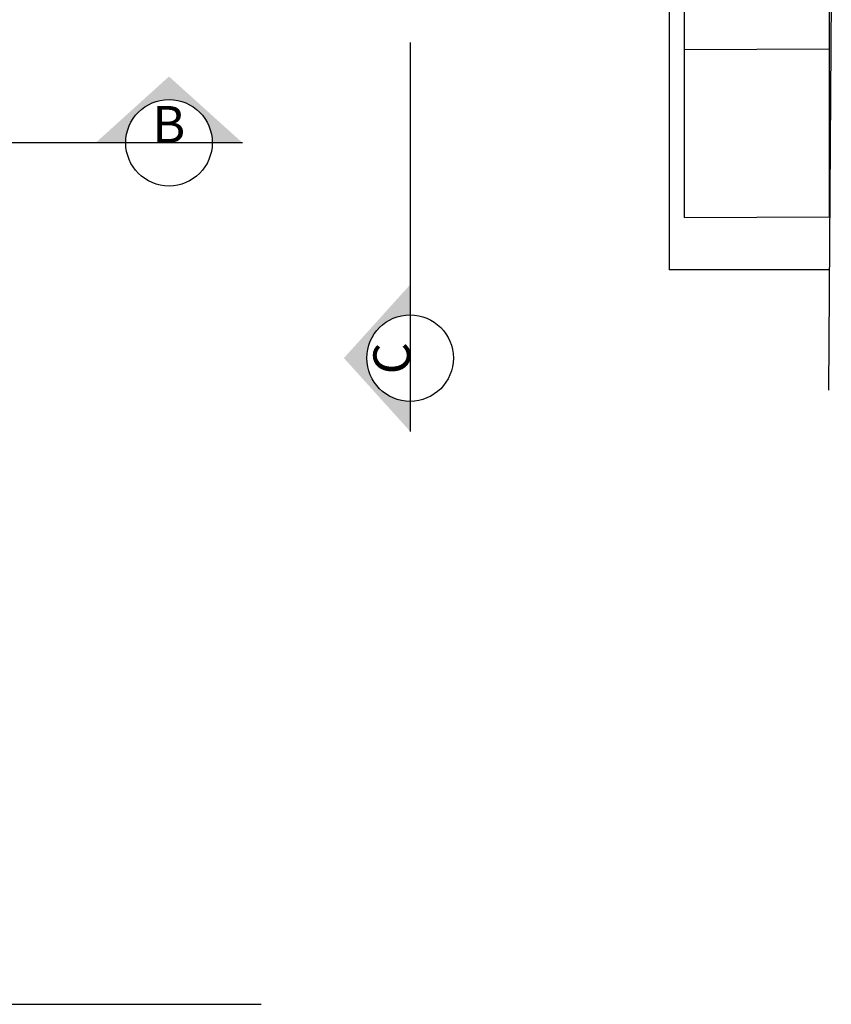
# Model space of a CAD drawing. Units: metres. Extents: x 15.5 to 68.9, y 8.7 to 45.7.
# Drawn here: x 53.3 to 63.7, y 10.3 to 23 of the extents above; entities that cross this region are included whole.
import ezdxf

# ---------------------------------------------------------------- set-up
doc = ezdxf.new("R2010")
doc.units = ezdxf.units.M
doc.linetypes.add('ACAD_ISO02W100', pattern=[15, 12, -3])
doc.layers.add('HACTH', color=131, linetype='Continuous')
doc.layers.add('PAREDES', color=40, linetype='Continuous')
doc.layers.add('TEXTO', color=7, linetype='Continuous', true_color=0xc2c2c2)
doc.styles.get("Standard").update_dxf_attribs({"font": 'arial.ttf'})

msp = doc.modelspace()

# ---------------------------------------------------------------- hatches: boundary and pattern name
at = {"layer": 'HACTH'}
h = msp.add_hatch(dxfattribs=at)
h.set_pattern_fill('ANSI32', color=256, scale=0.009)
edge = h.paths.add_edge_path()
edge.add_line((55.97, 37.196), (39.4, 36.72))
edge.add_line((39.4, 36.72), (15.49, 25.551))
edge.add_line((15.49, 25.551), (20.135, 16.019))
edge.add_line((20.135, 16.019), (27.43, 20.163))
edge.add_line((27.43, 20.163), (52.644, 19.789))
edge.add_line((52.644, 19.789), (52.687, 20.462))
edge.add_line((52.687, 20.462), (52.308, 20.462))
edge.add_line((52.308, 20.462), (52.277, 19.994))
edge.add_line((52.277, 19.994), (47.992, 20.058))
edge.add_line((47.992, 20.058), (47.996, 22.992))
edge.add_line((47.996, 22.992), (47.696, 22.992))
edge.add_line((47.696, 22.992), (47.692, 20.063))
edge.add_line((47.692, 20.063), (27.477, 20.363))
edge.add_line((27.477, 20.363), (20.243, 16.253))
edge.add_line((20.243, 16.253), (15.846, 25.276))
edge.add_line((15.846, 25.276), (39.494, 36.322))
edge.add_line((39.494, 36.322), (55.228, 36.774))
edge.add_spline(control_points=[(55.228, 36.774), (55.181, 36.713), (55.137, 36.655), (54.94, 36.385), (54.827, 36.202), (54.643, 35.863), (54.573, 35.709), (54.27, 35.054), (53.953, 34.408), (53.574, 33.45), (53.464, 33.134), (53.286, 32.493), (53.218, 32.167), (53.117, 31.448), (53.089, 31.058), (53.035, 30.293), (53.007, 29.914), (52.924, 28.828), (52.873, 28.121), (52.802, 26.922), (52.776, 26.432), (52.75, 25.942)], knot_values=[0, 0, 0, 0, 0.16313, 0.16313, 0.790349, 0.790349, 1.417569, 1.417569, 3.354632, 3.354632, 4.323164, 4.323164, 5.291696, 5.291696, 6.4358, 6.4358, 7.579904, 7.579904, 9.703573, 9.703573, 11.173877, 11.173877, 11.173877, 11.173877], degree=3, periodic=0)
edge.add_line((52.749, 25.926), (53.05, 25.926))
edge.add_spline(control_points=[(53.05, 25.926), (53.093, 26.737), (53.175, 28.266), (53.342, 30.301), (53.455, 32.114), (53.952, 33.722), (54.791, 35.437), (55.116, 36.199), (55.839, 37.046), (55.97, 37.196)], knot_values=[0, 0, 0, 0, 2.435821, 4.588656, 6.145394, 7.832785, 9.72342, 11.32346, 11.669869, 11.669869, 11.669869, 11.669869], degree=3, periodic=0)
at = {"layer": 'TEXTO', "linetype": 'ACAD_ISO02W100'}
h = msp.add_hatch(color=256, dxfattribs=at)
h.dxf.hatch_style = 1
h.paths.add_polyline_path([(54.624, 21.421), (54.238, 21.421), (55.18, 22.273), (56.123, 21.421), (55.737, 21.421, 1)])
h = msp.add_hatch(color=256, dxfattribs=at)
h.dxf.hatch_style = 1
h.paths.add_polyline_path([(58.279, 19.211), (58.279, 19.597), (57.428, 18.654), (58.279, 17.712), (58.279, 18.098, -1)])

# ---------------------------------------------------------------- linework, layer by layer
at = {"layer": 'PAREDES'}
for p, q in [((61.607, 25.17), (61.607, 19.789)), ((61.803, 24.773), (61.803, 20.462)), ((63.67, 20.471), (63.672, 24.773)), ((63.693, 23.733), (63.655, 18.242)), ((63.671, 22.622), (61.803, 22.617)), ((61.803, 20.462), (63.67, 20.471)), ((63.665, 19.789), (61.607, 19.789))]:
    msp.add_line(p, q, dxfattribs=at)
at = {"layer": 'PAREDES', "ltscale": 0.01}
msp.add_line((46.524, 10.349), (56.364, 10.349), dxfattribs=at)
at = {"layer": 'TEXTO', "linetype": 'ACAD_ISO02W100'}
for p, q in [((58.282, 17.711), (58.282, 22.711)), ((56.123, 21.419), (51.123, 21.419)), ((56.122, 21.419), (55.597, 21.419)), ((58.282, 17.713), (58.282, 18.237))]:
    msp.add_line(p, q, dxfattribs=at)
for centre in [(55.18, 21.421), (58.279, 18.654)]:
    msp.add_circle(centre, 0.556, dxfattribs=at)

# ---------------------------------------------------------------- texts
at = {"layer": 'TEXTO', "linetype": 'ACAD_ISO02W100', "insert": (55.389, 21.893), "char_height": 0.472, "attachment_point": 3}
msp.add_mtext_dynamic_manual_height_columns('B', width=1.15459, gutter_width=2.36, heights=[0], dxfattribs=at)
at = {"layer": 'TEXTO', "linetype": 'ACAD_ISO02W100', "insert": (57.807, 18.445), "char_height": 0.472, "attachment_point": 1, "rotation": 90}
msp.add_mtext_dynamic_manual_height_columns('C', width=1.15459, gutter_width=2.36, heights=[0], dxfattribs=at)

doc.saveas('drawing.dxf')
